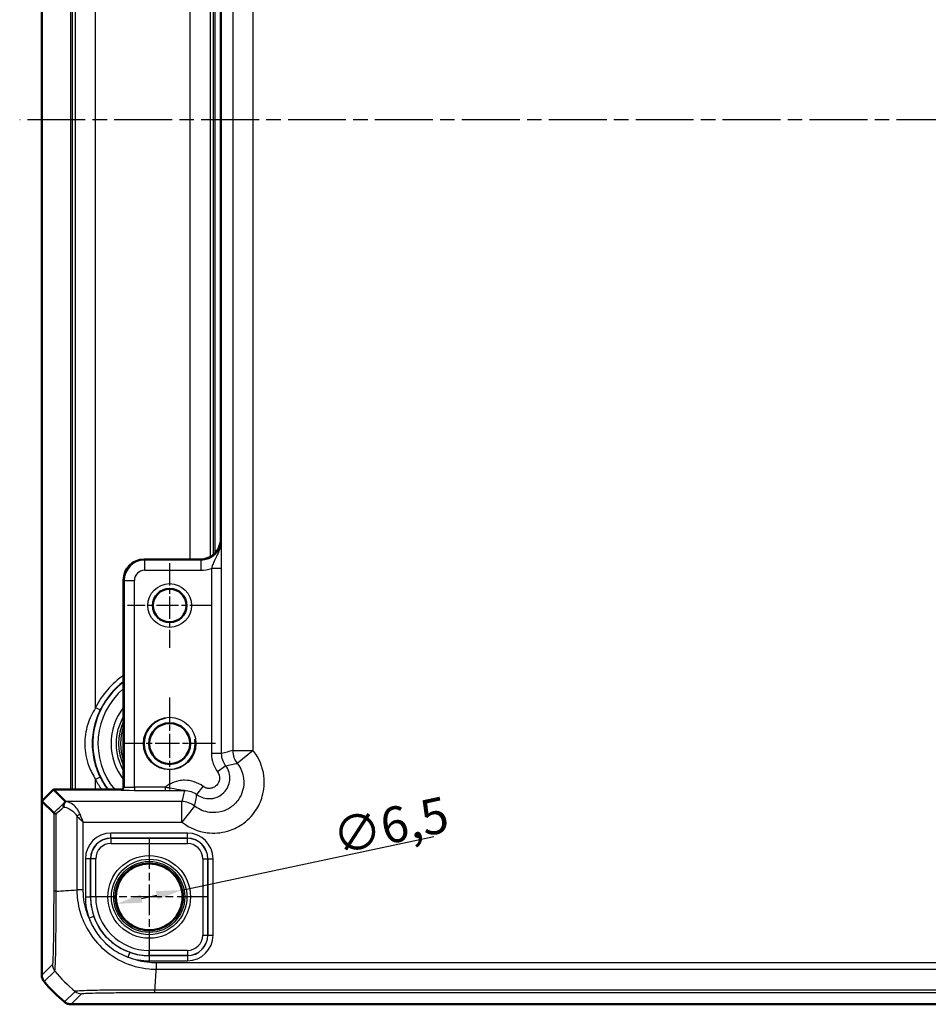
# Model space of a CAD drawing. Units: millimetres. Extents: x 1 to 1188, y 1 to 840.
# Drawn here: x 833 to 921, y 347 to 444 of the extents above; entities that cross this region are included whole.
import ezdxf

# ---------------------------------------------------------------- set-up
doc = ezdxf.new("R2010")
doc.units = ezdxf.units.MM
doc.linetypes.add('CHAIN', pattern=[0.3543, 0.2362, -0.0295, 0.0591, -0.0295])
doc.linetypes.add('DASH_DOT', pattern=[0.37, 0.24, -0.06, 0.01, -0.06])
for name, color, linetype, lineweight in [('Bemaßung (ISO)', 1, 'Continuous', 25), ('Mittellinie (ISO)', 1, 'DASH_DOT', 25), ('Mittelpunktmarkierung (ISO)', 1, 'DASH_DOT', 25), ('Sichtbar (ISO)', 7, 'Continuous', 50), ('Sichtbar schmal (ISO)', 1, 'Continuous', 25)]:
    doc.layers.add(name, color=color, linetype=linetype, lineweight=lineweight)
doc.styles.add('3_5', font='isocpeur.ttf', dxfattribs={"width": 1.1})
doc.dimstyles.new('18-Bopla 3_5', dxfattribs={"dimtxt": 3.5, "dimasz": 2.5, "dimexe": 1, "dimexo": 0, "dimgap": 0.2, "dimtad": 1, "dimdec": 6, "dimrnd": 1e-08, "dimtxsty": '3_5', "dimcen": 0.09, "dimdle": 7, "dimclrd": 1, "dimclre": 1, "dimclrt": 5, "dimadec": 6, "dimazin": 2, "dimtfac": 0.714286, "dimtdec": 3, "dimtmove": 0, "dimatfit": 3, "dimfxl": 1, "dimtolj": 1, "dimlwd": 25, "dimlwe": 25, "dimarcsym": 0})

# ---------------------------------------------------------------- blocks, each defined once
blk = doc.blocks.new('*D33')
at = {"layer": 'Bemaßung (ISO)', "color": 1, "linetype": 'Continuous', "lineweight": 25}
for p, q in [((848.377, 358.531), (873.041, 363.759)), ((844.447, 357.698), (845.932, 358.013))]:
    blk.add_line(p, q, dxfattribs=at)
at = {"layer": 'Bemaßung (ISO)', "color": 1, "linetype": 'Continuous'}
for points in [[(845.845, 358.42), (846.018, 357.605), (848.377, 358.531)], [(844.361, 358.106), (844.534, 357.291), (842.002, 357.18)]]:
    blk.add_solid(points, dxfattribs=at)
at = {"layer": 'Defpoints', "color": 0, "linetype": 'Continuous'}
for p in [(848.377, 358.531), (842.002, 357.18)]:
    blk.add_point(p, dxfattribs=at)
at = {"layer": 'Bemaßung (ISO)', "color": 5, "linetype": 'Continuous', "lineweight": 25, "insert": (863.577, 361.957), "char_height": 3.5, "attachment_point": 7, "rotation": 11.96681, "style": '3_5'}
blk.add_mtext('\\A1;∅6,5', dxfattribs=at)

msp = doc.modelspace()

# ---------------------------------------------------------------- linework, layer by layer
at = {"layer": 'Mittellinie (ISO)', "linetype": 'CHAIN', "ltscale": 23.990969}
msp.add_line((1136.4377757, 433.8555195), (832.5226861, 433.8555195), dxfattribs=at)
at = {"layer": 'Mittelpunktmarkierung (ISO)', "linetype": 'CHAIN', "ltscale": 9.196579}
for p, q in [((847.1895292, 390.4936664), (847.1895292, 382.2173726)), ((851.3276761, 386.3555195), (843.0513823, 386.3555195))]:
    msp.add_line(p, q, dxfattribs=at)
at = {"layer": 'Mittelpunktmarkierung (ISO)', "linetype": 'CHAIN', "ltscale": 10.000767}
for p, q in [((847.1895292, 377.3555195), (847.1895292, 368.3555195)), ((851.6895292, 372.8555195), (842.6895292, 372.8555195))]:
    msp.add_line(p, q, dxfattribs=at)
at = {"layer": 'Mittelpunktmarkierung (ISO)', "linetype": 'CHAIN', "ltscale": 12.798179}
for p, q in [((845.1895292, 363.6142457), (845.1895292, 352.0967933)), ((850.9482554, 357.8555195), (839.430803, 357.8555195))]:
    msp.add_line(p, q, dxfattribs=at)
at = {"layer": 'Sichtbar (ISO)'}
for p, q in [((834.6895292, 367.2241487), (834.6895292, 500.4868904)), ((852.1895292, 474.8555195), (852.1895292, 392.8555195)), ((852.1895292, 392.8555195), (852.1895292, 392.8552149)), ((844.6895292, 390.8555195), (844.6892246, 390.8555195)), ((850.1895292, 390.8555195), (844.6895292, 390.8555195)), ((850.1898338, 390.8555195), (850.1895292, 390.8555195)), ((842.6895292, 388.8558241), (842.6895292, 388.8555195)), ((842.6895292, 388.8555195), (842.6895292, 368.6555195)), ((834.6895292, 367.2241487), (835.8209, 368.3555195)), ((842.3895292, 368.3555195), (835.8209, 368.3555195)), ((835.8209, 368.3555195), (836.9944897, 367.1819299)), ((834.6895292, 367.2241487), (834.6895292, 350.2088363)), ((835.8476059, 366.066072), (834.6895292, 367.2241487)), ((834.6895292, 350.2088363), (834.6895292, 350.2088212)), ((837.5428308, 347.3555195), (837.542846, 347.3555195)), ((837.542846, 347.3555195), (1130.8362124, 347.3555195))]:
    msp.add_line(p, q, dxfattribs=at)
for centre, radius in [((847.1895292, 386.3555195), 1.6381469), ((847.1895292, 372.8555195), 2), ((845.1895292, 357.8555195), 3.2587262)]:
    msp.add_circle(centre, radius, dxfattribs=at)
for centre, radius, start, end in [((844.6895292, 388.8555195), 2, 90.00872576, 179.991273908), ((842.3895292, 368.6555195), 0.3, 270, 0), ((846.4712997, 359.1374476), 14.9988098, 219.628589071, 219.628871624), ((846.4722164, 359.1382067), 15, 219.628871611, 230.371128389), ((846.4717661, 359.137663), 14.999294, 230.371128389, 230.371410933)]:
    msp.add_arc(centre, radius, start, end, dxfattribs=at)
msp.add_ellipse((834.9935757, 365.1822345), major_axis=(2.0009141, 1.9996952), ratio=0.0174497467, start_param=6.2650469751, end_param=6.2831906238, dxfattribs=at)
for points, knots in [([(850.1898338, 390.8555195), (850.4409003, 390.8555202), (850.708695, 390.9056772), (851.2013987, 391.1097104), (851.426297, 391.263614), (851.6038659, 391.4411828), (851.7814487, 391.6187657), (851.9353608, 391.8436836), (852.1393783, 392.3363909), (852.1895285, 392.6041628), (852.1895292, 392.8552149)], [-0.15065356307, -0.15065356307, -0.15065356307, -0.15065356307, -0.07533607438, -0.07533607438, 0, 0, 0, 0.07534203564, 0.07534203564, 0.15065361342, 0.15065361342, 0.15065361342, 0.15065361342]), ([(836.9231923, 367.0993687), (836.8905035, 367.0651197), (836.8650105, 367.0208338), (836.8323395, 366.9248119), (836.8233298, 366.8755139), (836.8175609, 366.7717964), (836.8207111, 366.7178918), (836.8297629, 366.6625693), (836.8299445, 366.6614732), (836.8301285, 366.6603771)], [0, 0, 0, 0, 0.019532408457, 0.019532408457, 0.036395854156, 0.036395854156, 0.053102081431, 0.053102081431, 0.053439762721, 0.053439762721, 0.053439762721, 0.053439762721]), ([(836.9947936, 367.1809675), (836.9947437, 367.1784382), (836.9863927, 367.1679148), (836.9597578, 367.1381439), (836.9441226, 367.1213009), (836.9233204, 367.0995029), (836.9232564, 367.0994358), (836.9231923, 367.0993687)], [0, 0, 0, 0, 0.021320266757, 0.021320266757, 0.036861486093, 0.036861486093, 0.036909453413, 0.036909453413, 0.036909453413, 0.036909453413]), ([(835.8477199, 366.0659248), (835.849677, 366.0628243), (835.8705072, 366.0493528), (835.9481782, 366.0127141), (836.0056068, 365.9893777), (836.078418, 365.9662586), (836.0785691, 365.9662107), (836.0791238, 365.9660347), (836.0795277, 365.9659067), (836.0806396, 365.9655548), (836.0813484, 365.965331), (836.0820586, 365.9651072)], [0.000147834814, 0.000147834814, 0.000147834814, 0.000147834814, 0.033804385046, 0.033804385046, 0.06848123867, 0.06848123867, 0.068553310689, 0.068553310689, 0.068745728158, 0.068745728158, 0.069082276505, 0.069082276505, 0.069082276505, 0.069082276505]), ([(834.9192901, 349.5710811), (834.8455993, 349.66008), (834.7878883, 349.7611813), (834.7095591, 349.9785974), (834.6895309, 350.0932746), (834.6895292, 350.2088212)], [0, 0, 0, 0, 0.034664255066, 0.034664255066, 0.06932873744, 0.06932873744, 0.06932873744, 0.06932873744]), ([(836.9050908, 347.5852804), (836.994087, 347.5115918), (837.0951851, 347.453882), (837.3126004, 347.3755506), (837.4272808, 347.3555213), (837.5428308, 347.3555195)], [0, 0, 0, 0, 0.034663241722, 0.034663241722, 0.069328737457, 0.069328737457, 0.069328737457, 0.069328737457])]:
    msp.add_open_spline(points, degree=3, knots=knots, dxfattribs=at)
msp.add_open_spline([(835.8476059, 366.066072), (835.847644, 366.0660338), (835.847682, 366.0659847), (835.8477199, 366.0659248)], degree=3, dxfattribs=at)
at = {"layer": 'Sichtbar schmal (ISO)'}
for p, q in [((837.4929897, 499.3555195), (837.4929897, 368.3555195)), ((837.6929593, 368.3555195), (837.6929593, 499.3555195)), ((837.9519644, 499.3555195), (837.9519644, 368.3555195)), ((853.3631188, 495.5456185), (853.3631188, 372.1654205)), ((855.3628142, 372.1654205), (855.3628142, 495.5456185)), ((839.9516598, 376.364733), (839.9516598, 491.3463061)), ((849.1773985, 476.8555195), (849.1773985, 390.8555195)), ((851.1770939, 391.116179), (851.1770939, 476.59486)), ((851.4360991, 476.4197256), (851.4360991, 391.2913134)), ((851.6360686, 391.4741364), (851.6360686, 476.2369026)), ((852.242199, 392.8025451), (852.1895292, 392.8552149)), ((844.7418944, 390.8028497), (844.6892246, 390.8555195)), ((844.7418944, 390.8028497), (844.7418944, 389.803002)), ((850.2425036, 390.8028497), (844.7418944, 390.8028497)), ((850.1898338, 390.8555195), (850.2425036, 390.8028497)), ((850.2425036, 390.8028497), (850.2425036, 389.803002)), ((851.2766522, 389.9868719), (851.2766522, 371.8892666)), ((852.2764999, 389.9868719), (851.2766522, 389.9868719)), ((852.2764999, 371.8892666), (852.2764999, 389.9868719)), ((844.7418944, 389.803002), (850.2425036, 389.803002)), ((842.6895292, 388.8558241), (842.742199, 388.8031543)), ((842.742199, 388.8031543), (842.742199, 368.602804)), ((842.742199, 388.8031543), (843.7420467, 388.8031543)), ((843.7420467, 368.5805084), (843.7420467, 388.8031543)), ((840.4014997, 376.1466323), (839.9516598, 376.364733)), ((852.2764999, 371.8892666), (851.2766522, 371.8892666)), ((853.3631188, 372.1654205), (855.3628142, 372.1654205)), ((855.3628142, 372.1654205), (853.7984667, 370.9197321)), ((852.6761485, 370.6898584), (851.8761036, 370.0901488)), ((840.4014997, 369.5644067), (839.9516598, 369.3463061)), ((839.9516598, 368.3555195), (839.9516598, 369.3463061)), ((842.3895749, 368.3555195), (842.4422447, 368.3028497)), ((842.742199, 368.602804), (842.6895292, 368.6554738)), ((846.7442566, 368.5805084), (843.7420467, 368.5805084)), ((843.7420467, 368.5805084), (843.7420467, 368.2805541)), ((843.7420467, 368.2805541), (846.7442566, 368.2805541)), ((846.7442566, 368.5805084), (846.7442566, 368.2805541)), ((849.8551903, 367.8689002), (850.4548999, 368.6689451)), ((848.3796282, 367.1819299), (836.9944897, 367.1819299)), ((848.3796282, 365.1822345), (848.3796282, 367.1819299)), ((835.8477199, 366.0659248), (835.8477199, 358.4055232)), ((836.0820586, 358.4055486), (836.0820586, 365.9651072)), ((849.6253166, 366.746582), (848.3796282, 365.1822345)), ((838.1151845, 365.7502072), (838.1151845, 358.5441066)), ((838.7451517, 365.1822345), (848.3796282, 365.1822345)), ((838.7451517, 358.5441074), (838.7451517, 365.1822345)), ((848.9312586, 364.0968681), (841.4477998, 364.0968681)), ((841.4477998, 363.5969443), (841.4477998, 364.0968681)), ((848.9312586, 363.5969443), (848.9312586, 364.0968681)), ((841.4477998, 363.5969443), (848.9312586, 363.5969443)), ((841.4568319, 363.5879121), (841.4477998, 363.5969443)), ((841.4568319, 363.0879883), (841.4568319, 363.5879121)), ((848.9222264, 363.5879121), (841.4568319, 363.5879121)), ((841.4568319, 363.0879883), (848.9222264, 363.0879883)), ((848.9312586, 363.5969443), (848.9222264, 363.5879121)), ((848.9222264, 363.0879883), (848.9222264, 363.5879121)), ((838.9481805, 361.5972489), (838.9481805, 357.8555195)), ((839.4481044, 361.5972489), (838.9481805, 361.5972489)), ((839.4481044, 357.8555195), (839.4481044, 361.5972489)), ((839.4481044, 361.5972489), (839.4571366, 361.5882167)), ((839.9570604, 361.5882167), (839.4571366, 361.5882167)), ((839.4571366, 361.5882167), (839.4571366, 357.8555195)), ((839.9570604, 357.8555195), (839.9570604, 361.5882167)), ((850.4219979, 361.5882167), (850.4219979, 354.1228223)), ((850.4219979, 361.5882167), (850.9219218, 361.5882167)), ((850.9219218, 361.5882167), (850.930954, 361.5972489)), ((850.9219218, 354.1228223), (850.9219218, 361.5882167)), ((850.930954, 361.5972489), (850.930954, 354.1137901)), ((850.930954, 361.5972489), (851.4308778, 361.5972489)), ((851.4308778, 354.1137901), (851.4308778, 361.5972489)), ((838.7449696, 358.5441074), (838.115359, 358.5441074)), ((838.9481805, 357.8555195), (839.4481044, 357.8555195)), ((839.4481044, 357.8555195), (839.4571366, 357.8555195)), ((839.9570604, 357.8555195), (839.4571366, 357.8555195)), ((839.7738324, 355.9491651), (839.3022707, 355.7831728)), ((850.4219979, 354.1228223), (850.9219218, 354.1228223)), ((850.930954, 354.1137901), (850.9219218, 354.1228223)), ((850.930954, 354.1137901), (851.4308778, 354.1137901)), ((843.2810945, 352.4405555), (843.1149211, 351.9690576)), ((848.9222264, 352.6230507), (845.1895292, 352.6230507)), ((845.1895292, 352.1231269), (845.1895292, 352.6230507)), ((848.9222264, 352.6230507), (848.9222264, 352.1231269)), ((845.1895292, 352.1231269), (848.9222264, 352.1231269)), ((845.1895292, 352.1140947), (845.1895292, 352.1231269)), ((848.9312586, 352.1140947), (845.1895292, 352.1140947)), ((845.1895292, 352.1140947), (845.1895292, 351.6141709)), ((845.1895292, 351.6141709), (848.9312586, 351.6141709)), ((848.9222264, 352.1231269), (848.9312586, 352.1140947)), ((848.9312586, 352.1140947), (848.9312586, 351.6141709)), ((835.7250721, 351.2443641), (834.6895292, 350.2088212)), ((834.9192901, 349.5710811), (835.9548201, 350.6066112)), ((845.8816627, 351.4108917), (845.8805682, 350.7812809)), ((1122.4971338, 351.4111421), (845.8819246, 351.4111421)), ((845.8819369, 350.7811748), (1122.497133, 350.7811748)), ((837.9405023, 348.6206919), (836.9050908, 347.5852804)), ((845.7433403, 348.5137102), (845.7433403, 348.7480489)), ((1122.6357023, 348.748049), (845.7433411, 348.748049)), ((837.5428308, 347.3555195), (838.5783737, 348.3910624)), ((845.7433403, 348.5137102), (1122.6357181, 348.5137102))]:
    msp.add_line(p, q, dxfattribs=at)
for centre, radius in [((847.1895292, 386.3555195), 2.1381469), ((847.1895292, 372.8555195), 2.567), ((845.1895292, 357.8555195), 4.0418307), ((845.1895292, 357.8555195), 3.6913761), ((845.1895292, 357.8555195), 3.4744484), ((845.1895292, 357.8555195), 3.3249791)]:
    msp.add_circle(centre, radius, dxfattribs=at)
for centre, radius, start, end in [((844.742199, 388.8028497), 2.0000001, 90.008727089, 179.991272911), ((847.1895292, 372.8555195), 8.0437138, 124.017291436, 154.134005583), ((847.1895292, 372.8555195), 7.5085752, 126.820837136, 216.820837136), ((847.1895292, 372.8555195), 7.54379, 126.620861085, 154.134005583), ((847.1895292, 372.8555195), 7.0086514, 129.945870389, 219.945870389), ((847.1895292, 372.8555195), 5.7357195, 141.679742195, 218.320257805), ((847.1895292, 372.8555195), 5.2357957, 149.256926901, 210.743073099), ((847.1895292, 372.8555195), 5.0034301, 154.077084497, 205.922915503), ((847.1895292, 372.8555195), 2.5, 100, 10), ((847.1895292, 372.8555195), 2.0215, 350, 260), ((847.1895292, 372.8555195), 4.8034605, 159.524949533, 200.475050467), ((847.1895292, 372.8555195), 8.0437138, 205.865994417, 214.017291436), ((847.1895292, 372.8555195), 7.54379, 205.865994417, 216.620861085), ((845.1895292, 357.8555195), 6.2413486, 180, 199.392343257), ((845.1895292, 357.8555195), 5.7414248, 180, 199.392343257), ((845.1895292, 357.8555195), 5.7323926, 180, 270), ((845.1895292, 357.8555195), 5.2324688, 180, 270), ((845.1895292, 357.8555195), 5.7414248, 250.585647548, 270), ((845.1895292, 357.8555195), 6.2413486, 250.585647548, 270)]:
    msp.add_arc(centre, radius, start, end, dxfattribs=at)
for centre, major_axis, ratio, start_param, end_param in [((850.2415897, 392.803459), (1.4150751, -1.4150751), 0.9993911515, 5.497939437, 7.0684311773), ((850.2415897, 392.803459), (2.1219666, -2.1219666), 0.9996954599, 5.497939437, 5.8498398313), ((844.742199, 388.8028497), (-0.7073222, 0.7073222), 0.9996954599, 5.497939437, 7.0684311773), ((855.3628142, 372.1654205), (0.4918524, -1.9385771), 0.9998378932, 4.4639525001, 5.1363332475), ((842.4422447, 368.602804), (-0.212132, -0.212132), 0.9996954599, 0.7855504567, 2.356042197), ((843.7420467, 368.3032457), (1.3, 0), 0.0174550649, 3.1590459478, 4.7123889804), ((843.7420467, 368.6032), (-1, 0), 0.0226915844, 0.0174532935, 1.5707963268), ((847.2112475, 377.7441329), (-14.4977902, -14.5066273), 0.0174497467, 0.6527382194, 0.7645194079), ((848.3796282, 365.1822345), (-1.9385771, 0.4918524), 0.9998378932, 4.2884447133, 4.9608254607), ((847.5646932, 377.3906872), (-14.9978663, -14.5064751), 0.0174400779, 0.682097261, 0.75639266), ((838.4301681, 365.7502072), (0.446434, 0.2251591), 0.3431077584, 1.3994467352, 2.168175718), ((841.4485614, 361.5964873), (-1.7683055, 1.7683055), 0.9996954599, 5.497939437, 7.0684311773), ((848.930497, 361.5964873), (1.7683055, 1.7683055), 0.9996954599, 5.497939437, 7.0684311773), ((841.4485614, 361.5964873), (-1.4148598, 1.4148598), 0.9995432825, 5.497939437, 7.0684311773), ((841.4572889, 361.5877598), (-1.414429, 1.414429), 0.9998476836, 5.497939437, 7.0684311773), ((841.4572889, 361.5877598), (-1.0609833, 1.0609833), 0.9996954599, 5.497939437, 7.0684311773), ((848.9217695, 361.5877598), (1.414429, 1.414429), 0.9998476836, 5.497939437, 7.0684311773), ((848.9217695, 361.5877598), (1.0609833, 1.0609833), 0.9996954599, 5.497939437, 7.0684311773), ((848.930497, 361.5964873), (1.4148598, 1.4148598), 0.9995432825, 5.497939437, 7.0684311773), ((836.8475666, 358.4042229), (-1, -0.000001), 0.0000554677, 5.5835780727, 6.2657320707), ((847.5646932, 359.2135585), (14.9999999, 1.0402932), 0.0012047626, 3.840513468, 4.0307943908), ((848.9217695, 354.1232792), (1.0609833, -1.0609833), 0.9996954599, 5.497939437, 7.0684311773), ((848.9217695, 354.1232792), (1.414429, -1.414429), 0.9998476836, 5.497939437, 7.0684311773), ((848.930497, 354.1145517), (1.7683055, -1.7683055), 0.9996954599, 5.497939437, 7.0684311773), ((848.930497, 354.1145517), (1.4148598, -1.4148598), 0.9995432825, 5.497939437, 7.0684311773), ((836.7249198, 351.2443641), (-0.7071068, 0.7071068), 0.9996954599, 0.7858514753, 1.4762466263), ((847.5014526, 360.1674429), (10.6066017, -10.6066017), 0.9993910125, 4.6186401744, 4.8062094449), ((845.0738892, 360.2306836), (0, -15), 0.0693633452, 0.6989643283, 0.889302761), ((838.5778588, 349.3909657), (0.7706269, -0.6372865), 0.9997435767, 4.7132192549, 5.4032350554)]:
    msp.add_ellipse(centre, major_axis=major_axis, ratio=ratio, start_param=start_param, end_param=end_param, dxfattribs=at)
for points, knots in [([(852.242199, 392.8025451), (852.2442482, 392.470435), (852.178483, 392.1405148), (851.9882862, 391.5788177), (851.8709137, 391.3438219), (851.6785126, 390.9639642), (851.5977456, 390.8075011), (851.4615957, 390.5130998), (851.4049448, 390.3743163), (851.3268017, 390.1523151), (851.3002452, 390.0684466), (851.2766522, 389.9868719)], [-0.00063547465, -0.00063547465, -0.00063547465, -0.00063547465, 0.08566238948, 0.08566238948, 0.17133049444, 0.17133049444, 0.2424646755, 0.2424646755, 0.31245901233, 0.31245901233, 0.35620547285, 0.35620547285, 0.35620547285, 0.35620547285]), ([(852.2764999, 389.9868719), (852.2764999, 390.1326934), (852.2762525, 390.2795557), (852.2750034, 390.6551235), (852.2736508, 390.8776627), (852.2699785, 391.3008276), (852.2676321, 391.5012878), (852.2618153, 391.9039067), (852.2581855, 392.1009595), (852.2504265, 392.4673681), (852.2462975, 392.6364142), (852.242199, 392.8025451)], [-0.35620547285, -0.35620547285, -0.35620547285, -0.35620547285, -0.31245901233, -0.31245901233, -0.2424646755, -0.2424646755, -0.17133049444, -0.17133049444, -0.08566238948, -0.08566238948, 0.00063547465, 0.00063547465, 0.00063547465, 0.00063547465]), ([(839.9516598, 376.364733), (839.6148866, 375.8437785), (839.3557565, 375.2968678), (838.9711018, 374.0886065), (838.8719817, 373.4195798), (838.8958233, 372.0359742), (839.0340447, 371.3252575), (839.4619114, 370.1976511), (839.6819906, 369.7634574), (839.9516598, 369.3463061)], [0, 0, 0, 0, 0.17368681903, 0.17368681903, 0.37444080682, 0.37444080682, 0.58881903489, 0.58881903489, 0.72789776961, 0.72789776961, 0.72789776961, 0.72789776961]), ([(840.4014997, 369.5644067), (840.2118179, 369.9556317), (840.057057, 370.3628568), (839.7562214, 371.4204021), (839.659083, 372.0869352), (839.642326, 373.3845054), (839.7119825, 374.0119331), (839.9824112, 375.1451116), (840.1646179, 375.6580556), (840.4014997, 376.1466323)], [-0.72789776961, -0.72789776961, -0.72789776961, -0.72789776961, -0.58881903489, -0.58881903489, -0.37444080682, -0.37444080682, -0.17368681903, -0.17368681903, 0, 0, 0, 0]), ([(848.3796282, 365.1822345), (848.4056848, 365.1614856), (848.4319507, 365.1409983), (849.1514935, 364.5912999), (849.9861788, 364.2490516), (851.5170703, 364.0553336), (852.1996221, 364.107742), (853.3406666, 364.4347867), (853.8143236, 364.6548329), (854.5108787, 365.1219018), (854.7612223, 365.3276991), (854.989286, 365.5557627), (855.2173496, 365.7838264), (855.4231469, 366.03417), (855.8902158, 366.7307251), (856.110262, 367.2043821), (856.4373067, 368.3454266), (856.4897151, 369.0279784), (856.2959971, 370.5588699), (855.9537488, 371.3935552), (855.4040504, 372.113098), (855.3835631, 372.1393639), (855.3628142, 372.1654205)], [-1.5530067272, -1.5530067272, -1.5530067272, -1.5530067272, -1.5430145937, -1.5430145937, -1.2813777221, -1.2813777221, -1.0801185901, -1.0801185901, -0.9253038731, -0.9253038731, -0.828544675, -0.828544675, -0.828544675, -0.7317854769, -0.7317854769, -0.57697076, -0.57697076, -0.375711628, -0.375711628, -0.1140747563, -0.1140747563, -0.1040826229, -0.1040826229, -0.1040826229, -0.1040826229]), ([(851.2766522, 371.8892666), (851.2766522, 371.5460613), (851.3361317, 371.2029146), (851.5525883, 370.597298), (851.6962078, 370.3301395), (851.8761036, 370.0901488)], [0, 0, 0, 0, 0.10296157366, 0.10296157366, 0.19294057499, 0.19294057499, 0.19294057499, 0.19294057499]), ([(852.6761485, 370.6898584), (852.5562059, 370.8498491), (852.4604519, 371.0279528), (852.3161412, 371.4316956), (852.276491, 371.6604608), (852.2764999, 371.8892666)], [-0.19294057499, -0.19294057499, -0.19294057499, -0.19294057499, -0.10296157366, -0.10296157366, 0, 0, 0, 0]), ([(853.3631188, 372.1654205), (853.2798042, 372.1442821), (853.1964896, 372.1231348), (853.0184147, 372.0779163), (852.9236543, 372.0538425), (852.8288939, 372.0297582), (852.7339746, 372.0056336), (852.6390553, 371.9814985), (852.4549239, 371.9346645), (852.3657119, 371.9119664), (852.2764999, 371.8892666)], [-6.3243519213, -6.3243519213, -6.3243519213, -6.3243519213, -4.892192883, -4.892192883, -3.2632830627, -3.2632830627, -3.2632830627, -1.6316415314, -1.6316415314, -0.0981066794, -0.0981066794, -0.0981066794, -0.0981066794]), ([(853.7984667, 370.9197321), (853.8108681, 370.9041616), (853.8231131, 370.8884662), (854.1516638, 370.4584927), (854.3562614, 369.959686), (854.4721307, 369.0447754), (854.4408485, 368.6368442), (854.2454374, 367.9548791), (854.1139396, 367.6717856), (853.8348032, 367.2554735), (853.711808, 367.1058506), (853.5755031, 366.9695456), (853.4391981, 366.8332407), (853.2895752, 366.7102455), (852.8732631, 366.4311091), (852.5901696, 366.2996113), (851.9082045, 366.1042002), (851.5002733, 366.072918), (850.5853627, 366.1887873), (850.086556, 366.3933849), (849.6565825, 366.7219356), (849.6408871, 366.7341806), (849.6253166, 366.746582)], [0.1040826229, 0.1040826229, 0.1040826229, 0.1040826229, 0.1140747563, 0.1140747563, 0.375711628, 0.375711628, 0.57697076, 0.57697076, 0.7317854769, 0.7317854769, 0.828544675, 0.828544675, 0.828544675, 0.9253038731, 0.9253038731, 1.0801185901, 1.0801185901, 1.2813777221, 1.2813777221, 1.5430145937, 1.5430145937, 1.5530067272, 1.5530067272, 1.5530067272, 1.5530067272]), ([(852.6761485, 370.6898584), (852.7689811, 370.7077042), (852.8616012, 370.7258772), (853.0524121, 370.7639324), (853.150579, 370.7838498), (853.2485745, 370.8040082), (853.3464058, 370.8241329), (853.4440662, 370.8444981), (853.6273174, 370.8831393), (853.7129412, 370.9013709), (853.7984667, 370.9197321)], [0.0983539228, 0.0983539228, 0.0983539228, 0.0983539228, 1.6316415314, 1.6316415314, 3.2632830627, 3.2632830627, 3.2632830627, 4.892192883, 4.892192883, 6.3243519213, 6.3243519213, 6.3243519213, 6.3243519213]), ([(849.8551903, 367.8689002), (849.9598476, 367.7904621), (850.0721691, 367.7222447), (850.3786182, 367.5748081), (850.5813925, 367.5137166), (851.0581897, 367.4480509), (851.3351579, 367.4662602), (851.938459, 367.6320164), (852.2537856, 367.8173522), (852.8195203, 368.3935699), (853.0230246, 368.8276601), (853.1186645, 369.7762552), (852.9757055, 370.2901693), (852.6761485, 370.6898584)], [0, 0, 0, 0, 0.01976640047, 0.01976640047, 0.05139264123, 0.05139264123, 0.09250675421, 0.09250675421, 0.14595510109, 0.14595510109, 0.21456031239, 0.21456031239, 0.2900487155, 0.2900487155, 0.2900487155, 0.2900487155]), ([(851.8761036, 370.0901488), (852.0270282, 369.8888072), (852.0990784, 369.6299049), (852.050924, 369.1519726), (851.9483977, 368.9332475), (851.6633494, 368.6429166), (851.5044662, 368.5495391), (851.2004949, 368.466041), (851.0609498, 368.4568773), (850.8207369, 368.4899791), (850.7185822, 368.5207657), (850.5642031, 368.5950548), (850.5076205, 368.629426), (850.4548999, 368.6689451)], [-0.2900487155, -0.2900487155, -0.2900487155, -0.2900487155, -0.21456031239, -0.21456031239, -0.14595510109, -0.14595510109, -0.09250675421, -0.09250675421, -0.05139264123, -0.05139264123, -0.01976640047, -0.01976640047, 0, 0, 0, 0]), ([(850.4548999, 368.6689451), (850.1975939, 368.8618204), (849.9090346, 369.0129426), (849.2988683, 369.2162442), (848.9773564, 369.2683965), (848.6557821, 369.2683965), (848.4610899, 369.2683965), (848.266391, 369.2493814), (847.7697149, 369.1514264), (847.4736095, 369.0431707), (847.0813878, 368.8257095), (846.9661629, 368.7510847), (846.8565715, 368.6689451), (846.8184382, 368.6403639), (846.7809861, 368.6108742), (846.7442566, 368.5805084)], [0, 0, 0, 0, 0.09647099126, 0.09647099126, 0.19294325386, 0.19294325386, 0.19294325386, 0.25135092326, 0.25135092326, 0.34480319429, 0.34480319429, 0.38589025299, 0.38589025299, 0.38589025299, 0.40018686172, 0.40018686172, 0.40018686172, 0.40018686172]), ([(848.6557821, 368.2685488), (848.4193738, 368.2722882), (848.1806119, 368.3044348), (847.7022545, 368.3922868), (847.4788502, 368.4391053), (847.0766761, 368.5188126), (846.9127447, 368.5503033), (846.7442566, 368.5805084)], [-0.0006687079, -0.0006687079, -0.0006687079, -0.0006687079, 0.09247973333, 0.09247973333, 0.16136755032, 0.16136755032, 0.20442243595, 0.20442243595, 0.20442243595, 0.20442243595]), ([(846.7442566, 368.2805541), (846.8877729, 368.2805541), (847.0317183, 368.2802428), (847.3980805, 368.2788917), (847.6155473, 368.2775379), (848.1109795, 368.2737808), (848.3839136, 368.2711664), (848.6557821, 368.2685488)], [-0.20442243595, -0.20442243595, -0.20442243595, -0.20442243595, -0.16136755032, -0.16136755032, -0.09247973333, -0.09247973333, 0.0006687079, 0.0006687079, 0.0006687079, 0.0006687079]), ([(848.6557821, 368.2685488), (848.6330823, 368.1793368), (848.6103842, 368.0901248), (848.5635502, 367.9059934), (848.5394151, 367.8110741), (848.5152905, 367.7161548), (848.4912062, 367.6213944), (848.4671324, 367.526634), (848.4219139, 367.3485591), (848.4007666, 367.2652445), (848.3796282, 367.1819299)], [-6.4229960239, -6.4229960239, -6.4229960239, -6.4229960239, -4.889461172, -4.889461172, -3.2578196407, -3.2578196407, -3.2578196407, -1.6289098203, -1.6289098203, -0.1967507821, -0.1967507821, -0.1967507821, -0.1967507821]), ([(848.6557821, 368.2685488), (848.8701671, 368.2685571), (849.0845092, 368.2337919), (849.4912854, 368.0982526), (849.6836563, 367.9974966), (849.8551903, 367.8689002)], [-0.19294325386, -0.19294325386, -0.19294325386, -0.19294325386, -0.09647099126, -0.09647099126, 0, 0, 0, 0]), ([(849.6253166, 366.746582), (849.6436778, 366.8321075), (849.6619093, 366.9177313), (849.7005506, 367.1009825), (849.7209158, 367.1986429), (849.7410405, 367.2964742), (849.7611989, 367.3944697), (849.7811163, 367.4926366), (849.8191715, 367.6834475), (849.8373445, 367.7760676), (849.8551903, 367.8689002)], [0.1967507821, 0.1967507821, 0.1967507821, 0.1967507821, 1.6289098203, 1.6289098203, 3.2578196407, 3.2578196407, 3.2578196407, 4.889461172, 4.889461172, 6.4227487805, 6.4227487805, 6.4227487805, 6.4227487805]), ([(838.4301681, 365.9395314), (838.375713, 366.0834924), (838.3093813, 366.2133887), (838.1207315, 366.5151947), (837.9887364, 366.6666249), (837.673769, 366.9475572), (837.4865736, 367.0575825), (837.1979735, 367.1554943), (837.0957021, 367.1758653), (836.9947936, 367.1809675)], [-0.33269756998, -0.33269756998, -0.33269756998, -0.33269756998, -0.29407531376, -0.29407531376, -0.23227970381, -0.23227970381, -0.15194541086, -0.15194541086, -0.10772108446, -0.10772108446, -0.10772108446, -0.10772108446]), ([(836.8301285, 366.6603771), (836.8688783, 366.6537527), (836.907665, 366.6456591), (837.1390522, 366.5887455), (837.3327026, 366.5062265), (837.658531, 366.2955273), (837.7950777, 366.1819547), (837.9902326, 365.9556002), (838.0588516, 365.858178), (838.1151845, 365.7502072)], [0.13574281003, 0.13574281003, 0.13574281003, 0.13574281003, 0.15194541086, 0.15194541086, 0.23227970381, 0.23227970381, 0.29407531376, 0.29407531376, 0.33269756998, 0.33269756998, 0.33269756998, 0.33269756998]), ([(838.7451517, 365.1822345), (838.690228, 365.3090754), (838.6348118, 365.4370068), (838.5280184, 365.6908431), (838.4766316, 365.8166974), (838.4301681, 365.9395314)], [-0.065908489688, -0.065908489688, -0.065908489688, -0.065908489688, -0.032954244844, -0.032954244844, 0, 0, 0, 0]), ([(838.1151845, 365.7502072), (838.2081115, 365.6580817), (838.310885, 365.5636909), (838.5244719, 365.3733137), (838.6353043, 365.2773652), (838.7451517, 365.1822345)], [0, 0, 0, 0, 0.032954244844, 0.032954244844, 0.065908489688, 0.065908489688, 0.065908489688, 0.065908489688]), ([(835.8477189, 358.4042229), (835.8477191, 358.2042223), (835.8476275, 358.004138), (835.8470946, 357.6478018), (835.8467685, 357.4911824), (835.8441977, 356.5322575), (835.8396745, 355.7498256), (835.8270629, 354.3990704), (835.8194353, 353.8175949), (835.8027853, 352.8725655), (835.7940494, 352.4921094), (835.7773397, 351.9443025), (835.7696591, 351.7475993), (835.7576081, 351.5196932), (835.7534337, 351.4544164), (835.7452552, 351.3523385), (835.7412627, 351.3118555), (835.7332206, 351.2573508), (835.729169, 351.2476903), (835.7251201, 351.2441055), (835.7251041, 351.2440914), (835.7250881, 351.2440772), (835.7250721, 351.2443641)], [-1.111273333, -1.111273333, -1.111273333, -1.111273333, -1.0512731635, -1.0512731635, -1.0039808107, -1.0039808107, -0.7602222144, -0.7602222144, -0.5444151337, -0.5444151337, -0.3573694845, -0.3573694845, -0.2134882159, -0.2134882159, -0.1392138946, -0.1392138946, -0.0696069473, -0.0696069473, 0, 0, 0, 0.0002747259, 0.0002747259, 0.0002747259, 0.0002747259]), ([(835.9549572, 350.6067482), (835.9543346, 350.6072164), (835.9543404, 350.6072273), (835.9543463, 350.6072382), (835.9571319, 350.6123918), (835.9630143, 350.6218963), (835.9705572, 350.6842021), (835.9736107, 350.7288082), (835.9839679, 350.8382371), (835.9894102, 350.9082887), (836.0051095, 351.1537533), (836.0154603, 351.36598), (836.0361856, 351.959826), (836.0474397, 352.374171), (836.0672949, 353.4013462), (836.0720399, 354.0369065), (836.0810003, 355.5138433), (836.0832978, 356.3636223), (836.0805377, 357.4095999), (836.0797478, 357.580041), (836.0805797, 357.9684553), (836.0816162, 358.2050198), (836.0825078, 358.4042579), (836.0825097, 358.4046881), (836.0825117, 358.4051183), (836.082445, 358.4055486)], [-0.0001472431, -0.0001472431, -0.0001472431, -0.0001472431, 0, 0, 0, 0.0696069473, 0.0696069473, 0.1392138946, 0.1392138946, 0.2134882159, 0.2134882159, 0.3573694845, 0.3573694845, 0.5444151337, 0.5444151337, 0.7602222144, 0.7602222144, 1.0039808107, 1.0039808107, 1.0512731635, 1.0512731635, 1.111273333, 1.111273333, 1.111273333, 1.1114029042, 1.1114029042, 1.1114029042, 1.1114029042]), ([(838.1151845, 358.5441066), (838.1153584, 358.5436091), (838.1153578, 358.5431121), (838.1153573, 358.5426149), (838.1151107, 358.324798), (838.1286934, 358.0750884), (838.1878473, 357.4397639), (838.256481, 357.0460728), (838.4935211, 356.1043928), (838.6949271, 355.5626529), (839.3102893, 354.3441139), (839.7771355, 353.6907679), (840.951897, 352.4867641), (841.6874959, 351.9581868), (843.3370724, 351.156211), (844.2482217, 350.9002658), (845.4245906, 350.7908576), (845.6710981, 350.7823118), (845.8805683, 350.7813259), (845.8810247, 350.7813238), (845.8814809, 350.7813216), (845.8819369, 350.7813784)], [-0.0001484392, -0.0001484392, -0.0001484392, -0.0001484392, 0, 0, 0, 0.0650305324, 0.0650305324, 0.1747852008, 0.1747852008, 0.3331060059, 0.3331060059, 0.551627664, 0.551627664, 0.7978295441, 0.7978295441, 1.0571600733, 1.0571600733, 1.1205585212, 1.1205585212, 1.1205585212, 1.1206966605, 1.1206966605, 1.1206966605, 1.1206966605]), ([(839.3022707, 355.7831728), (839.1608615, 356.1170051), (839.0450539, 356.4616754), (838.8662443, 357.1677591), (838.8031639, 357.529315), (838.7516719, 358.1096524), (838.7451982, 358.3265081), (838.7449704, 358.5432764), (838.7449701, 358.5435534), (838.7449698, 358.5438303), (838.7451517, 358.5441074)], [-0.28354952033, -0.28354952033, -0.28354952033, -0.28354952033, -0.17478520078, -0.17478520078, -0.06503053236, -0.06503053236, 0, 0, 0, 0.00008308271, 0.00008308271, 0.00008308271, 0.00008308271]), ([(839.3022707, 355.7831728), (839.3850922, 355.5625836), (839.4798301, 355.3466674), (840.0347872, 354.2470683), (840.6894223, 353.4650535), (841.9803111, 352.4912893), (842.5310418, 352.1880657), (843.1149211, 351.9690576)], [-0.55766134639, -0.55766134639, -0.55766134639, -0.55766134639, -0.48689790166, -0.48689790166, -0.18726842372, -0.18726842372, 0, 0, 0, 0]), ([(843.2810945, 352.4405555), (842.7395172, 352.6314274), (842.2268502, 352.9041061), (841.0283167, 353.7943567), (840.4254061, 354.5221182), (839.9295372, 355.5439036), (839.8458789, 355.7444906), (839.7738324, 355.9491651)], [0, 0, 0, 0, 0.18726842372, 0.18726842372, 0.48689790166, 0.48689790166, 0.55766134639, 0.55766134639, 0.55766134639, 0.55766134639]), ([(845.8816627, 351.4108917), (845.6703348, 351.4112591), (845.4589048, 351.4168895), (844.5152536, 351.5000241), (843.7932187, 351.6831217), (843.1149211, 351.9690576)], [-1.12055852122, -1.12055852122, -1.12055852122, -1.12055852122, -1.05716007328, -1.05716007328, -0.83636654059, -0.83636654059, -0.83636654059, -0.83636654059]), ([(845.7433411, 348.7480489), (845.7427896, 348.7477766), (845.7422364, 348.7477759), (845.741683, 348.7477753), (845.4906623, 348.7474722), (845.2002732, 348.7454668), (844.5612685, 348.7455544), (844.2013225, 348.7463085), (843.3061172, 348.7467699), (842.7834137, 348.7459114), (841.6627604, 348.7401519), (841.07679, 348.7348974), (839.9935454, 348.7202571), (839.4987028, 348.7072061), (838.6918204, 348.6798258), (838.3878498, 348.6672604), (838.1026449, 348.6450838), (838.0352475, 348.6381996), (837.9576664, 348.6286163), (837.9469048, 348.6224431), (837.9413776, 348.620006), (837.9413679, 348.6200017), (837.9413582, 348.6199975), (837.9415857, 348.6202619)], [-1.1071558399, -1.1071558399, -1.1071558399, -1.1071558399, -1.1069902925, -1.1069902925, -1.1069902925, -1.0318871015, -1.0318871015, -0.9317422607, -0.9317422607, -0.7793567182, -0.7793567182, -0.5898121907, -0.5898121907, -0.3818451888, -0.3818451888, -0.1703678013, -0.1703678013, -0.0707507365, -0.0707507365, 0, 0, 0, 0.0001243753, 0.0001243753, 0.0001243753, 0.0001243753]), ([(838.5778588, 348.391118), (838.5812622, 348.3952335), (838.5921107, 348.3993522), (838.6608436, 348.4091904), (838.7245578, 348.4148926), (838.9899064, 348.4324165), (839.2693, 348.4438542), (840.01271, 348.4647486), (840.4708406, 348.4741624), (841.4630518, 348.4895541), (841.9992504, 348.4958349), (843.0271503, 348.5047399), (843.5055117, 348.5078283), (844.326814, 348.5114437), (844.6586013, 348.5124819), (845.2415737, 348.5135464), (845.4919295, 348.5137058), (845.7422733, 348.5137099), (845.742629, 348.5137099), (845.7429846, 348.51371), (845.7433403, 348.5137102)], [0, 0, 0, 0, 0.0707507365, 0.0707507365, 0.1703678013, 0.1703678013, 0.3818451888, 0.3818451888, 0.5898121907, 0.5898121907, 0.7793567182, 0.7793567182, 0.9317422607, 0.9317422607, 1.0318871015, 1.0318871015, 1.1069902925, 1.1069902925, 1.1069902925, 1.1070969925, 1.1070969925, 1.1070969925, 1.1070969925])]:
    msp.add_open_spline(points, degree=3, knots=knots, dxfattribs=at)

# ---------------------------------------------------------------- dimensions: what is measured, and where the dimension line sits
at = {"layer": 'Bemaßung (ISO)', "color": 1, "linetype": 'Continuous', "lineweight": 25}
dim = msp.add_diameter_dim_2p(p1=(842.001622, 357.1798388), p2=(848.3774363, 358.5312002), dimstyle='18-Bopla 3_5', override={"dimgap": 0.2, "dimdec": 1, "dimlfac": 1, "dimtol": 0, "dimlim": 0, "dimtp": 0, "dimtm": 0, "dimtdec": 1, "dimatfit": 2}, dxfattribs=at)
dim.commit()
dim.dimension.update_dxf_attribs({"geometry": '*D33', "text_midpoint": (868.2319708, 362.7393921), "dimtype": 163})

doc.saveas('drawing.dxf')
